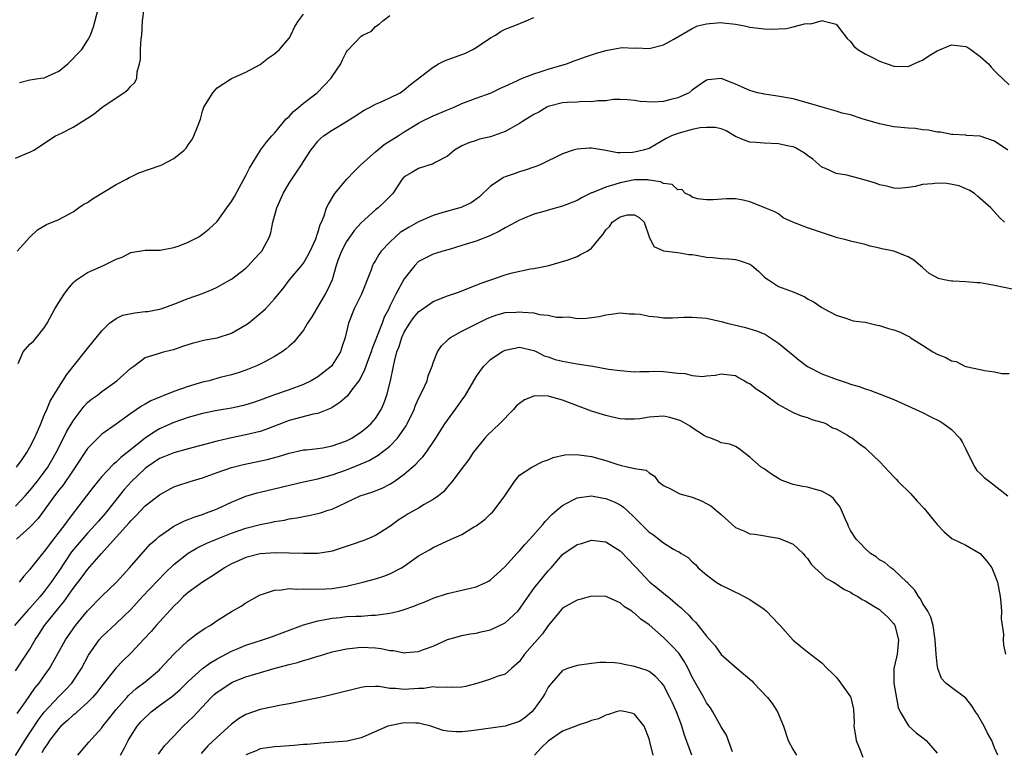
# Model space of a CAD drawing. Units: inches. Extents: x 2562000 to 2565000, y 1512000 to 1515000.
# Drawn here: x 2562258 to 2562394, y 1513546 to 1513647 of the extents above; entities that cross this region are included whole.
import ezdxf

# ---------------------------------------------------------------- set-up
doc = ezdxf.new("R2010")
doc.units = ezdxf.units.IN
doc.header["$MEASUREMENT"] = 0
doc.layers.add('LD25621512_2ft', color=2, linetype='Continuous')

msp = doc.modelspace()

# ---------------------------------------------------------------- linework, layer by layer
at = {"layer": 'LD25621512_2ft'}
for points, elevation in [([(2562257, 1513627.93), (2562258.61, 1513628.61), (2562259, 1513628.73), (2562259.57, 1513629), (2562262.54, 1513631), (2562263.38, 1513631.38), (2562265, 1513632.22), (2562267, 1513633.47), (2562267.93, 1513634.07), (2562269, 1513634.93), (2562271, 1513636.3), (2562272.06, 1513637), (2562272.61, 1513637.39), (2562273, 1513637.91), (2562273.57, 1513638.43), (2562273.84, 1513639), (2562273.9, 1513639.9), (2562274.24, 1513641), (2562274.37, 1513641.63), (2562274.37, 1513643), (2562274.47, 1513644.47), (2562274.54, 1513645), (2562274.66, 1513647), (2562274.92, 1513649.08)], 8820), ([(2562257.57, 1513638.43), (2562259, 1513638.77), (2562260.53, 1513639), (2562261, 1513639.09), (2562263, 1513639.99), (2562264.26, 1513641), (2562266.21, 1513643), (2562267, 1513644.27), (2562267.42, 1513645), (2562267.84, 1513646.16), (2562268.42, 1513648.42)], 8818), ([(2562257, 1513579.58), (2562258.34, 1513581), (2562259, 1513581.72), (2562260.01, 1513583), (2562261, 1513584.31), (2562261.49, 1513585), (2562262.03, 1513585.97), (2562262.65, 1513587), (2562263.66, 1513589), (2562264.1, 1513589.9), (2562265, 1513591.41), (2562266.53, 1513593.47), (2562267, 1513593.95), (2562267.58, 1513594.42), (2562268.39, 1513595), (2562269, 1513595.48), (2562271.06, 1513597), (2562273, 1513598.73), (2562273.46, 1513599), (2562275, 1513600.2), (2562276.72, 1513600.73), (2562277, 1513600.84), (2562277.54, 1513601), (2562278.7, 1513601.3), (2562279, 1513601.35), (2562280.23, 1513601.77), (2562281.74, 1513602.26), (2562283.34, 1513602.66), (2562285, 1513602.95), (2562287, 1513603.6), (2562289, 1513604.74), (2562289.36, 1513605), (2562291.35, 1513606.65), (2562291.73, 1513607), (2562293, 1513608.37), (2562294.2, 1513609.8), (2562295.07, 1513611), (2562296.85, 1513613.15), (2562297, 1513613.34), (2562297.62, 1513614.38), (2562297.92, 1513615), (2562298.71, 1513616.71), (2562298.82, 1513617), (2562298.85, 1513617.15), (2562299, 1513617.54), (2562299.32, 1513618.68), (2562299.5, 1513619), (2562299.88, 1513619.88), (2562300.22, 1513621), (2562300.48, 1513621.52), (2562301.38, 1513623), (2562303.04, 1513625), (2562303.98, 1513626.02), (2562304.99, 1513627), (2562307, 1513628.81), (2562308.2, 1513629.8), (2562310.14, 1513631), (2562311, 1513631.56), (2562313, 1513632.77), (2562313.41, 1513633), (2562315, 1513633.79), (2562317, 1513634.64), (2562317.94, 1513635), (2562319, 1513635.49), (2562321, 1513636.24), (2562323.07, 1513637), (2562324.39, 1513637.61), (2562325, 1513637.92), (2562326.65, 1513638.65), (2562327.11, 1513638.89), (2562327.42, 1513639), (2562329, 1513639.62), (2562329.88, 1513639.88), (2562331, 1513640.28), (2562333.53, 1513641), (2562334.59, 1513641.41), (2562335, 1513641.55), (2562336.04, 1513641.96), (2562337, 1513642.24), (2562337.56, 1513642.44), (2562339, 1513642.88), (2562341, 1513643.24), (2562341.26, 1513643.26), (2562343, 1513643.2), (2562343.22, 1513643.22), (2562345, 1513643.12), (2562347, 1513643.65), (2562348.45, 1513644.45), (2562351, 1513645.93), (2562351.71, 1513646.29), (2562353, 1513646.57), (2562353.38, 1513646.62), (2562355, 1513646.75), (2562355.3, 1513646.7), (2562357, 1513646.5), (2562358.27, 1513646.27), (2562359, 1513646.09), (2562361, 1513645.86), (2562362.15, 1513645.85), (2562363, 1513645.87), (2562364.07, 1513645.93), (2562365, 1513646.13), (2562366.57, 1513646.57), (2562367, 1513646.6), (2562367.45, 1513646.55), (2562368.9, 1513647), (2562369.02, 1513647.02), (2562369.16, 1513647), (2562371, 1513646.51), (2562372.53, 1513644.53), (2562373, 1513644.11), (2562373.45, 1513643.45), (2562374.02, 1513643), (2562375, 1513642.42), (2562376.14, 1513641.86), (2562377, 1513641.4), (2562378.08, 1513641), (2562379, 1513640.7), (2562381, 1513640.64), (2562382.6, 1513641.4), (2562383, 1513641.52), (2562383.87, 1513642.13), (2562385, 1513642.81), (2562387, 1513643.67), (2562389, 1513643.41), (2562389.27, 1513643.27), (2562389.69, 1513643), (2562391, 1513642.01), (2562392.16, 1513641), (2562392.54, 1513640.54), (2562393, 1513640.03), (2562393.51, 1513639.51), (2562394.04, 1513639), (2562395, 1513638.11)], 8828), ([(2562257.14, 1513585), (2562257.94, 1513586.06), (2562258.57, 1513587), (2562259, 1513587.75), (2562259.63, 1513589), (2562260.06, 1513589.94), (2562260.51, 1513591), (2562261, 1513592.2), (2562261.37, 1513593), (2562261.83, 1513594.17), (2562262.35, 1513595), (2562263, 1513596.1), (2562263.6, 1513597), (2562264.13, 1513597.87), (2562266.65, 1513601), (2562267, 1513601.47), (2562269, 1513603.94), (2562270.04, 1513605), (2562271, 1513605.63), (2562271.92, 1513606.08), (2562273.59, 1513606.41), (2562275, 1513606.6), (2562275.37, 1513606.63), (2562277, 1513606.93), (2562277.23, 1513607), (2562279, 1513607.63), (2562281, 1513608.43), (2562283, 1513609.13), (2562284.32, 1513609.68), (2562285, 1513609.97), (2562285.66, 1513610.34), (2562286.81, 1513611), (2562287, 1513611.12), (2562289, 1513612.64), (2562289.38, 1513613), (2562290.14, 1513613.86), (2562291, 1513614.75), (2562291.22, 1513615), (2562292.27, 1513617), (2562292.46, 1513617.54), (2562292.74, 1513619), (2562293.28, 1513621), (2562294.17, 1513623), (2562295, 1513624.43), (2562296.05, 1513625.95), (2562296.73, 1513627), (2562297, 1513627.46), (2562298.03, 1513629), (2562298.46, 1513629.54), (2562299, 1513630.29), (2562299.36, 1513630.64), (2562299.79, 1513631), (2562301, 1513631.82), (2562303, 1513632.99), (2562304.23, 1513633.77), (2562305.42, 1513634.58), (2562306.25, 1513635), (2562307, 1513635.41), (2562307.69, 1513635.69), (2562309, 1513636.3), (2562310.42, 1513637), (2562311, 1513637.39), (2562311.87, 1513638.13), (2562315, 1513640.57), (2562315.74, 1513641), (2562316.59, 1513641.41), (2562319.49, 1513642.51), (2562320.51, 1513643), (2562321, 1513643.27), (2562323, 1513644.62), (2562323.66, 1513645), (2562324.46, 1513645.54), (2562325, 1513645.84), (2562326.36, 1513646.36), (2562327.93, 1513647), (2562329, 1513647.46)], 8826), ([(2562257.23, 1513615), (2562259, 1513616.95), (2562260.05, 1513617.95), (2562261.32, 1513618.68), (2562263, 1513619.41), (2562265, 1513620.47), (2562265.75, 1513621), (2562266.5, 1513621.5), (2562267, 1513621.77), (2562267.72, 1513622.28), (2562271, 1513624.25), (2562272.44, 1513625), (2562272.79, 1513625.21), (2562273, 1513625.3), (2562274.14, 1513625.86), (2562277.1, 1513626.9), (2562277.33, 1513627), (2562279, 1513627.88), (2562280.45, 1513629), (2562280.7, 1513629.3), (2562281, 1513629.76), (2562281.52, 1513630.48), (2562281.79, 1513631), (2562282.26, 1513632.26), (2562282.69, 1513633.31), (2562283, 1513634.44), (2562283.18, 1513635), (2562284.39, 1513637), (2562284.67, 1513637.33), (2562285, 1513637.67), (2562287, 1513638.96), (2562289, 1513639.84), (2562291, 1513640.9), (2562292.15, 1513641.85), (2562293, 1513642.39), (2562293.65, 1513643), (2562295, 1513644.57), (2562295.25, 1513645), (2562295.78, 1513646.21), (2562296.31, 1513647), (2562297, 1513647.9)], 8822), ([(2562257.39, 1513599.39), (2562258.05, 1513601), (2562259, 1513602.07), (2562259.49, 1513602.51), (2562259.93, 1513603), (2562261, 1513604.32), (2562261.42, 1513605), (2562262.47, 1513607), (2562263, 1513607.84), (2562263.76, 1513609), (2562264.28, 1513609.72), (2562265, 1513610.57), (2562265.22, 1513610.78), (2562265.49, 1513611), (2562267, 1513612.02), (2562269.24, 1513613), (2562271, 1513613.89), (2562271.84, 1513614.16), (2562273, 1513614.8), (2562275, 1513615.11), (2562277.11, 1513615.11), (2562279, 1513615.48), (2562279.72, 1513615.72), (2562281, 1513616.23), (2562282.45, 1513617), (2562283, 1513617.35), (2562283.92, 1513618.08), (2562285, 1513619.13), (2562286.36, 1513621), (2562287, 1513621.91), (2562287.4, 1513622.6), (2562288.74, 1513625), (2562289, 1513625.49), (2562289.49, 1513626.51), (2562291.02, 1513629), (2562291.85, 1513630.15), (2562292.62, 1513631), (2562293, 1513631.39), (2562294.62, 1513633.38), (2562295, 1513633.7), (2562295.61, 1513634.39), (2562296.37, 1513635), (2562297, 1513635.54), (2562298.9, 1513637), (2562300.86, 1513639), (2562301, 1513639.23), (2562302.2, 1513641), (2562302.43, 1513641.57), (2562303, 1513642.67), (2562303.13, 1513642.87), (2562305, 1513644.85), (2562305.23, 1513645), (2562306.44, 1513645.56), (2562307, 1513646.22), (2562307.5, 1513646.5), (2562308.02, 1513647), (2562309, 1513647.71)], 8824), ([(2562394.81, 1513629), (2562393, 1513630.29), (2562391, 1513630.95), (2562389.08, 1513631.08), (2562389, 1513631.1), (2562387.18, 1513631.18), (2562387, 1513631.2), (2562385.5, 1513631.5), (2562385, 1513631.53), (2562383.82, 1513631.82), (2562383, 1513631.86), (2562382.02, 1513632.02), (2562381, 1513632.07), (2562379, 1513632.28), (2562377, 1513632.69), (2562374.61, 1513633.39), (2562373, 1513633.91), (2562371.83, 1513634.17), (2562371, 1513634.45), (2562369.03, 1513634.97), (2562367.47, 1513635.47), (2562365, 1513636.13), (2562362.56, 1513636.56), (2562361, 1513636.78), (2562360.83, 1513636.83), (2562360.05, 1513637), (2562359, 1513637.3), (2562357.82, 1513637.82), (2562357, 1513638.21), (2562355, 1513638.96), (2562353.2, 1513638.8), (2562353, 1513638.76), (2562351.95, 1513638.05), (2562351, 1513637.35), (2562350.55, 1513637), (2562349, 1513636.3), (2562348.04, 1513636.04), (2562347, 1513635.79), (2562345.67, 1513635.67), (2562343.78, 1513635.78), (2562343, 1513635.94), (2562342.01, 1513636.01), (2562341, 1513636.04), (2562340.04, 1513636.04), (2562339, 1513635.87), (2562337.88, 1513635.88), (2562337, 1513635.74), (2562335.76, 1513635.76), (2562335, 1513635.7), (2562333.64, 1513635.64), (2562333, 1513635.59), (2562331, 1513635.09), (2562330.81, 1513635), (2562329.68, 1513634.32), (2562329, 1513633.98), (2562327.44, 1513633), (2562327, 1513632.71), (2562325, 1513631.63), (2562323, 1513630.89), (2562321.46, 1513630.54), (2562321, 1513630.34), (2562319.97, 1513630.03), (2562319, 1513629.6), (2562317.99, 1513629), (2562317, 1513628.19), (2562315.3, 1513627.3), (2562315, 1513627.11), (2562313, 1513626.45), (2562312.06, 1513625.94), (2562311, 1513625.31), (2562310.69, 1513625), (2562309.41, 1513623), (2562309, 1513622.6), (2562308.21, 1513621.79), (2562307.37, 1513621), (2562307, 1513620.75), (2562305, 1513618.92), (2562304.11, 1513617.89), (2562303.45, 1513617), (2562303, 1513616.34), (2562302.26, 1513615), (2562301.81, 1513613.81), (2562301.54, 1513613), (2562300.98, 1513611), (2562300.36, 1513609.64), (2562300.03, 1513609), (2562298.79, 1513607), (2562298.15, 1513605.85), (2562297.56, 1513605), (2562297, 1513604.02), (2562296.16, 1513603), (2562295.66, 1513602.34), (2562295, 1513601.78), (2562294.59, 1513601.41), (2562294.02, 1513601), (2562293, 1513600.36), (2562291.63, 1513599.63), (2562291, 1513599.28), (2562290.4, 1513599), (2562289, 1513598.45), (2562287.92, 1513598.08), (2562287, 1513597.81), (2562285.42, 1513597.42), (2562283.92, 1513597), (2562283, 1513596.78), (2562281, 1513596.18), (2562279, 1513595.48), (2562275.8, 1513594.2), (2562275, 1513593.72), (2562274.52, 1513593.48), (2562273, 1513592.43), (2562271, 1513590.96), (2562269, 1513589.55), (2562268.7, 1513589.3), (2562267, 1513587.57), (2562265.3, 1513585), (2562265, 1513584.58), (2562263.56, 1513582.44), (2562263, 1513581.77), (2562262.42, 1513581), (2562260.14, 1513577.86), (2562259, 1513576.65), (2562257.16, 1513575)], 8830), ([(2562394.37, 1513619), (2562393.67, 1513619.67), (2562392.47, 1513621), (2562390.64, 1513622.64), (2562390.21, 1513623), (2562389.48, 1513623.48), (2562389, 1513623.66), (2562388.08, 1513624.08), (2562386.38, 1513624.38), (2562385, 1513624.45), (2562384.36, 1513624.36), (2562383, 1513624.26), (2562381.97, 1513623.97), (2562381, 1513623.83), (2562379.71, 1513623.71), (2562379, 1513623.72), (2562378.01, 1513624.01), (2562377, 1513624.22), (2562376.45, 1513624.45), (2562374.89, 1513624.89), (2562372.47, 1513625.53), (2562371, 1513625.8), (2562369.53, 1513626.47), (2562369, 1513626.66), (2562367.76, 1513627.76), (2562367, 1513628.28), (2562366.61, 1513628.61), (2562365.34, 1513629.34), (2562365, 1513629.46), (2562364.43, 1513629.57), (2562363, 1513629.92), (2562361, 1513629.99), (2562359.9, 1513630.1), (2562359, 1513630.13), (2562358.35, 1513630.35), (2562357, 1513630.91), (2562355.7, 1513631.7), (2562355, 1513631.96), (2562354.18, 1513632.18), (2562353, 1513632.19), (2562352.1, 1513632.1), (2562351, 1513631.87), (2562349, 1513631.35), (2562348.11, 1513631), (2562347.37, 1513630.63), (2562345, 1513629.27), (2562344.19, 1513629), (2562343, 1513628.72), (2562342.68, 1513628.68), (2562341, 1513628.66), (2562340.64, 1513628.64), (2562339, 1513628.96), (2562337, 1513629.3), (2562336.71, 1513629.29), (2562335, 1513629.15), (2562334.46, 1513629), (2562333, 1513628.52), (2562329.88, 1513627), (2562329.26, 1513626.74), (2562329, 1513626.66), (2562327.78, 1513626.22), (2562327, 1513626.03), (2562326.26, 1513625.74), (2562325, 1513625.32), (2562324.79, 1513625.21), (2562324.44, 1513625), (2562323, 1513624), (2562321.47, 1513622.53), (2562320.29, 1513621.71), (2562319, 1513621.09), (2562318.74, 1513621), (2562316.34, 1513620.34), (2562315, 1513619.95), (2562313, 1513619.06), (2562311.68, 1513618.32), (2562310.44, 1513617.56), (2562309.78, 1513617), (2562309, 1513616.25), (2562307.8, 1513615), (2562307.46, 1513614.54), (2562307, 1513613.71), (2562306.72, 1513613.28), (2562306.6, 1513613), (2562306.4, 1513612.4), (2562305.04, 1513609), (2562304.05, 1513607), (2562303.26, 1513605), (2562302.79, 1513603), (2562302.33, 1513601.67), (2562302.14, 1513601), (2562301, 1513599.14), (2562300.88, 1513599), (2562299.84, 1513598.16), (2562299, 1513597.55), (2562298.07, 1513597), (2562297, 1513596.48), (2562295, 1513595.73), (2562293, 1513595.03), (2562291, 1513594.27), (2562290.05, 1513593.95), (2562289, 1513593.63), (2562288.49, 1513593.51), (2562287, 1513593.2), (2562285, 1513592.85), (2562283, 1513592.44), (2562281, 1513591.88), (2562279, 1513591.19), (2562277, 1513590.29), (2562276.19, 1513589.81), (2562275, 1513588.99), (2562272.51, 1513587), (2562271.65, 1513586.35), (2562271, 1513585.69), (2562270.6, 1513585.4), (2562269, 1513583.69), (2562267.79, 1513582.21), (2562265.36, 1513579), (2562265.19, 1513578.81), (2562264.32, 1513577.68), (2562263.84, 1513577), (2562262.29, 1513575), (2562261, 1513573.26), (2562260.76, 1513573), (2562259.1, 1513570.91), (2562259, 1513570.76), (2562258.15, 1513569.85), (2562257.49, 1513569)], 8832), ([(2562397, 1513609.39), (2562393, 1513610.24), (2562391.48, 1513610.52), (2562391, 1513610.59), (2562390.59, 1513610.59), (2562389, 1513610.73), (2562387.18, 1513610.82), (2562387, 1513610.81), (2562386, 1513611), (2562385.18, 1513611.18), (2562383.89, 1513611.89), (2562383, 1513612.7), (2562381.76, 1513613.76), (2562381, 1513614.19), (2562379, 1513614.98), (2562377.32, 1513615.32), (2562377, 1513615.42), (2562375.7, 1513615.7), (2562375, 1513615.92), (2562373, 1513616.37), (2562372.53, 1513616.53), (2562371, 1513616.9), (2562370.74, 1513617), (2562367, 1513618.25), (2562364.95, 1513619), (2562363.64, 1513619.64), (2562363, 1513620.17), (2562362.46, 1513620.46), (2562361.1, 1513621), (2562361, 1513621.05), (2562359, 1513621.84), (2562358.06, 1513622.06), (2562357, 1513622.25), (2562355.76, 1513622.24), (2562353.89, 1513622.11), (2562353, 1513622.11), (2562351.75, 1513622.25), (2562351, 1513622.49), (2562350.73, 1513622.73), (2562350.08, 1513623), (2562349.56, 1513623.56), (2562349, 1513623.49), (2562348.23, 1513624.23), (2562347, 1513624.38), (2562346.6, 1513624.6), (2562345, 1513624.87), (2562344.88, 1513624.88), (2562343, 1513624.89), (2562341, 1513624.5), (2562340.23, 1513624.23), (2562339, 1513623.9), (2562337.09, 1513623.09), (2562337, 1513623.07), (2562335.6, 1513622.4), (2562335, 1513622.02), (2562333, 1513621.23), (2562331, 1513620.7), (2562330.56, 1513620.56), (2562329, 1513620.13), (2562327.46, 1513619.46), (2562327, 1513619.28), (2562326.51, 1513619), (2562325, 1513618.21), (2562324.22, 1513617.78), (2562322.89, 1513617.11), (2562321, 1513616.38), (2562320.08, 1513616.08), (2562319, 1513615.78), (2562317.23, 1513615.23), (2562316.35, 1513615), (2562315.32, 1513614.68), (2562315, 1513614.55), (2562313, 1513613.54), (2562312.47, 1513613), (2562311, 1513611.16), (2562309.83, 1513609), (2562309, 1513607.36), (2562308.84, 1513607), (2562308.19, 1513605.81), (2562307.91, 1513605), (2562307.24, 1513603.24), (2562307.13, 1513603), (2562307, 1513602.62), (2562306.54, 1513601.46), (2562306.4, 1513601), (2562306.02, 1513600.02), (2562305.66, 1513599), (2562305.5, 1513598.5), (2562304.84, 1513597.16), (2562303.66, 1513595.66), (2562303.1, 1513594.9), (2562302.05, 1513593.95), (2562300.83, 1513593.18), (2562299, 1513592.44), (2562298.35, 1513592.35), (2562295, 1513591.45), (2562293, 1513590.66), (2562291.79, 1513590.21), (2562291, 1513589.96), (2562289, 1513589.48), (2562287, 1513589.08), (2562285, 1513588.61), (2562281, 1513587.51), (2562279, 1513586.97), (2562277.6, 1513586.4), (2562277, 1513586.17), (2562275.24, 1513585), (2562275, 1513584.81), (2562273.1, 1513583), (2562272.12, 1513581.88), (2562269.85, 1513579), (2562269.46, 1513578.54), (2562268.53, 1513577.47), (2562268.13, 1513577), (2562267, 1513575.81), (2562264.76, 1513573.24), (2562263, 1513570.56), (2562262.37, 1513569.63), (2562261.96, 1513569), (2562261, 1513567.69), (2562260.43, 1513567), (2562259, 1513565.39), (2562258.79, 1513565.2), (2562256.87, 1513563)], 8834), ([(2562257, 1513556.68), (2562258.55, 1513559), (2562259, 1513559.72), (2562259.72, 1513561), (2562260.24, 1513561.76), (2562261.05, 1513563), (2562263, 1513565.43), (2562263.71, 1513566.29), (2562265, 1513568.14), (2562266.26, 1513569.74), (2562267, 1513570.77), (2562268.94, 1513573), (2562271, 1513575.25), (2562272.77, 1513577.23), (2562273, 1513577.52), (2562273.75, 1513578.25), (2562275, 1513579.6), (2562277, 1513581.16), (2562279, 1513582.23), (2562279.55, 1513582.45), (2562281.27, 1513583), (2562283, 1513583.52), (2562285, 1513584.25), (2562287, 1513584.93), (2562288.66, 1513585.34), (2562291.95, 1513586.05), (2562293.54, 1513586.46), (2562295, 1513586.91), (2562297, 1513587.38), (2562297.41, 1513587.41), (2562299, 1513587.6), (2562299.69, 1513587.69), (2562301, 1513587.93), (2562303, 1513588.64), (2562303.7, 1513589), (2562305, 1513589.87), (2562305.63, 1513590.37), (2562306.35, 1513591), (2562307, 1513591.76), (2562307.79, 1513593), (2562308.18, 1513593.82), (2562308.59, 1513595), (2562309.1, 1513597), (2562309.52, 1513599), (2562309.64, 1513599.64), (2562309.99, 1513601), (2562310.27, 1513601.73), (2562310.65, 1513603), (2562311, 1513603.73), (2562311.78, 1513605), (2562312.28, 1513605.72), (2562313, 1513606.57), (2562313.56, 1513607), (2562315, 1513608.02), (2562317, 1513608.78), (2562318.66, 1513609.34), (2562321.52, 1513610.48), (2562323.01, 1513611.01), (2562325, 1513611.7), (2562326, 1513612), (2562328.52, 1513612.52), (2562329, 1513612.58), (2562331.1, 1513613), (2562333.78, 1513613.78), (2562335, 1513614.23), (2562335.48, 1513614.52), (2562336.42, 1513615), (2562337, 1513615.42), (2562338.28, 1513617), (2562338.64, 1513617.36), (2562339, 1513617.97), (2562339.55, 1513618.45), (2562339.86, 1513619), (2562341, 1513619.76), (2562342.02, 1513620.02), (2562343, 1513620.04), (2562343.65, 1513619.65), (2562344.3, 1513619), (2562345, 1513617), (2562345.65, 1513615.65), (2562347.02, 1513615.02), (2562349, 1513614.79), (2562350.53, 1513614.53), (2562351, 1513614.52), (2562351.55, 1513614.45), (2562353, 1513614.16), (2562353.88, 1513614.12), (2562355, 1513613.98), (2562356.09, 1513613.91), (2562357, 1513613.83), (2562357.66, 1513613.66), (2562359, 1513613.17), (2562359.26, 1513613), (2562360.19, 1513612.19), (2562361, 1513611.44), (2562361.24, 1513611.24), (2562361.57, 1513611), (2562363, 1513610.1), (2562365, 1513609.33), (2562366.64, 1513608.64), (2562367, 1513608.39), (2562367.92, 1513607.92), (2562369, 1513607.17), (2562369.34, 1513607), (2562371, 1513606.08), (2562372.33, 1513605.67), (2562373.33, 1513605.33), (2562375, 1513605.11), (2562376.7, 1513604.7), (2562377, 1513604.68), (2562378.25, 1513604.24), (2562379, 1513604.04), (2562379.77, 1513603.77), (2562381, 1513603.16), (2562381.12, 1513603.12), (2562381.29, 1513603), (2562383, 1513601.94), (2562384.42, 1513601), (2562385, 1513600.66), (2562386.22, 1513600.22), (2562387, 1513599.77), (2562387.65, 1513599.65), (2562388.88, 1513599), (2562389, 1513598.96), (2562391, 1513598.56), (2562391.58, 1513598.42), (2562393, 1513598.22), (2562394.02, 1513597.98), (2562395, 1513597.99)], 8836), ([(2562257.24, 1513550.76), (2562258.39, 1513552.39), (2562259.7, 1513554.3), (2562260.28, 1513555), (2562261, 1513556.02), (2562261.72, 1513557), (2562262.86, 1513559), (2562263.95, 1513561), (2562265, 1513562.52), (2562265.36, 1513563), (2562267, 1513565.01), (2562269, 1513567.05), (2562271.01, 1513569), (2562271.95, 1513570.05), (2562272.86, 1513571), (2562275.73, 1513574.27), (2562276.53, 1513575), (2562277, 1513575.42), (2562278.22, 1513576.22), (2562279, 1513576.77), (2562280.49, 1513577.51), (2562281, 1513577.7), (2562281.92, 1513578.08), (2562283, 1513578.43), (2562283.41, 1513578.59), (2562284.53, 1513579), (2562285, 1513579.19), (2562287, 1513580.14), (2562289, 1513580.96), (2562290.57, 1513581.43), (2562291, 1513581.53), (2562297, 1513582.95), (2562299, 1513583.36), (2562301, 1513583.9), (2562303, 1513584.63), (2562304.71, 1513585.29), (2562305, 1513585.43), (2562306.11, 1513585.89), (2562307.37, 1513586.63), (2562309, 1513587.91), (2562310.07, 1513589), (2562311.26, 1513590.74), (2562311.41, 1513591), (2562312.36, 1513593), (2562312.53, 1513593.47), (2562313, 1513594.54), (2562313.48, 1513595.48), (2562314.16, 1513597), (2562314.33, 1513597.67), (2562314.86, 1513599), (2562315, 1513599.46), (2562315.6, 1513601), (2562316.15, 1513601.85), (2562317, 1513602.62), (2562317.17, 1513602.83), (2562317.41, 1513603), (2562319, 1513603.86), (2562322.42, 1513605.58), (2562323, 1513605.83), (2562323.86, 1513606.15), (2562325, 1513606.45), (2562326.53, 1513606.53), (2562327, 1513606.58), (2562327.48, 1513606.52), (2562329, 1513606.41), (2562329.79, 1513606.21), (2562331, 1513606.11), (2562332.16, 1513605.84), (2562333, 1513605.82), (2562333.85, 1513605.85), (2562335, 1513605.65), (2562336.33, 1513605.67), (2562338.07, 1513605.93), (2562339, 1513606.14), (2562339.74, 1513606.26), (2562341, 1513606.43), (2562342.28, 1513606.28), (2562343, 1513606.3), (2562343.76, 1513606.24), (2562345, 1513605.95), (2562346.13, 1513605.87), (2562347, 1513605.75), (2562348.26, 1513605.74), (2562349.82, 1513605.82), (2562351, 1513605.82), (2562353, 1513605.66), (2562355, 1513605.24), (2562355.84, 1513605), (2562358.4, 1513604.4), (2562359.93, 1513603.93), (2562361, 1513603.49), (2562361.32, 1513603.32), (2562363, 1513602.19), (2562365, 1513600.52), (2562365.85, 1513599.85), (2562366.99, 1513598.99), (2562369, 1513597.95), (2562371, 1513597.2), (2562372.67, 1513596.67), (2562373, 1513596.53), (2562374.2, 1513596.2), (2562375, 1513595.85), (2562375.68, 1513595.68), (2562379, 1513594.39), (2562383, 1513592.6), (2562384.04, 1513592.04), (2562385.37, 1513591.37), (2562385.96, 1513591), (2562387, 1513590.2), (2562388.15, 1513589), (2562388.5, 1513588.5), (2562389, 1513587.47), (2562389.16, 1513587.16), (2562389.21, 1513587), (2562389.47, 1513586.53), (2562390.25, 1513585), (2562390.52, 1513584.52), (2562391, 1513584.11), (2562391.55, 1513583.55), (2562392.29, 1513583), (2562394.84, 1513581)], 8838), ([(2562257, 1513544.95), (2562257.81, 1513546.19), (2562258.31, 1513547), (2562260.14, 1513549.86), (2562261, 1513550.97), (2562263, 1513553.11), (2562263.94, 1513554.06), (2562264.85, 1513555), (2562266.19, 1513557), (2562267.15, 1513558.85), (2562268.63, 1513561), (2562269, 1513561.41), (2562271, 1513563.28), (2562273, 1513565.22), (2562274.65, 1513567), (2562276.77, 1513569.23), (2562277.76, 1513570.24), (2562279, 1513571.47), (2562280.97, 1513573.03), (2562282.23, 1513573.77), (2562283.58, 1513574.42), (2562284.94, 1513575), (2562287, 1513575.82), (2562289, 1513576.51), (2562291, 1513577.03), (2562292.65, 1513577.35), (2562293, 1513577.44), (2562294.36, 1513577.64), (2562295, 1513577.79), (2562296.07, 1513577.93), (2562297, 1513578.14), (2562297.75, 1513578.25), (2562299, 1513578.53), (2562299.37, 1513578.63), (2562300.45, 1513579), (2562301, 1513579.17), (2562304.86, 1513581), (2562306.48, 1513581.52), (2562307.93, 1513582.07), (2562309, 1513582.62), (2562309.61, 1513583), (2562311, 1513583.99), (2562312.62, 1513585.38), (2562313, 1513585.83), (2562313.58, 1513586.42), (2562314.03, 1513587), (2562315.4, 1513589), (2562316.65, 1513591), (2562317, 1513591.53), (2562318.47, 1513593.53), (2562319, 1513594.31), (2562319.31, 1513594.69), (2562319.52, 1513595), (2562321, 1513597.51), (2562321.61, 1513598.39), (2562322.07, 1513599), (2562323, 1513599.92), (2562324.53, 1513601), (2562325, 1513601.24), (2562327, 1513601.66), (2562329, 1513601.19), (2562329.4, 1513601), (2562330.44, 1513600.44), (2562331, 1513600.29), (2562331.94, 1513599.94), (2562333, 1513599.7), (2562335, 1513599.33), (2562335.3, 1513599.3), (2562337.2, 1513599), (2562339.38, 1513598.62), (2562341, 1513598.39), (2562343, 1513598.24), (2562343.72, 1513598.28), (2562345, 1513598.27), (2562345.69, 1513598.31), (2562347, 1513598.28), (2562347.82, 1513598.18), (2562349, 1513598.06), (2562350, 1513598), (2562351, 1513597.73), (2562352.41, 1513597.59), (2562353, 1513597.67), (2562354.22, 1513597.78), (2562355, 1513597.96), (2562356.17, 1513597.83), (2562357, 1513597.7), (2562357.42, 1513597.42), (2562358.27, 1513597), (2562358.71, 1513596.71), (2562359, 1513596.6), (2562359.88, 1513595.88), (2562361, 1513595.18), (2562363, 1513593.69), (2562365, 1513592.57), (2562366.13, 1513592.13), (2562367, 1513591.87), (2562367.62, 1513591.62), (2562369, 1513591.25), (2562369.17, 1513591.17), (2562369.63, 1513591), (2562370.46, 1513590.46), (2562371, 1513590.3), (2562372.56, 1513589.44), (2562373, 1513589.17), (2562373.26, 1513589), (2562374.22, 1513588.22), (2562375, 1513587.66), (2562375.36, 1513587.36), (2562377, 1513585.76), (2562377.73, 1513585), (2562378.33, 1513584.33), (2562379, 1513583.64), (2562379.32, 1513583.32), (2562379.62, 1513583), (2562381.32, 1513581.32), (2562382.25, 1513580.25), (2562383.23, 1513579.23), (2562385, 1513577.04), (2562385.98, 1513575.98), (2562387.06, 1513575.06), (2562389, 1513574.17), (2562391, 1513572.97), (2562391.93, 1513571.93), (2562392.59, 1513571), (2562393, 1513570.06), (2562393.4, 1513569), (2562393.76, 1513567), (2562393.86, 1513566.14), (2562393.93, 1513565), (2562393.9, 1513563.9), (2562394.23, 1513561.77), (2562394.17, 1513561), (2562394.25, 1513560.25), (2562394.51, 1513559)], 8840), ([(2562393.44, 1513545), (2562393, 1513546.01), (2562392.59, 1513547), (2562392.03, 1513548.03), (2562391.54, 1513549), (2562391, 1513550), (2562390.62, 1513550.62), (2562390.36, 1513551), (2562389.83, 1513551.83), (2562389, 1513552.88), (2562387, 1513554.38), (2562386.24, 1513555), (2562385.64, 1513555.64), (2562385.09, 1513557), (2562385, 1513557.61), (2562384.87, 1513559), (2562384.75, 1513561), (2562384.69, 1513561.31), (2562384.44, 1513563), (2562384.14, 1513564.14), (2562383.7, 1513565), (2562383, 1513566.08), (2562382.69, 1513566.69), (2562382.42, 1513567), (2562381.92, 1513567.92), (2562381, 1513568.81), (2562380.92, 1513568.91), (2562380.8, 1513569), (2562379, 1513570.7), (2562378.57, 1513571), (2562377.75, 1513571.75), (2562377, 1513572.13), (2562376.53, 1513572.53), (2562375.78, 1513573), (2562375, 1513573.69), (2562374.37, 1513574.37), (2562373.75, 1513575), (2562373, 1513576.18), (2562372.72, 1513576.72), (2562372.59, 1513577), (2562372.27, 1513577.73), (2562371.75, 1513579), (2562371.51, 1513579.51), (2562371, 1513580.11), (2562370.62, 1513580.62), (2562370.14, 1513581), (2562369, 1513581.66), (2562368.12, 1513581.88), (2562367, 1513582.21), (2562366.31, 1513582.31), (2562365, 1513582.59), (2562363.84, 1513583), (2562363.24, 1513583.24), (2562363, 1513583.41), (2562362.02, 1513584.02), (2562361, 1513584.73), (2562360.57, 1513585), (2562359, 1513586.39), (2562358.16, 1513587), (2562357.51, 1513587.51), (2562357, 1513587.84), (2562356.2, 1513588.2), (2562355, 1513588.38), (2562354.6, 1513588.6), (2562353.59, 1513589), (2562353, 1513589.18), (2562352.55, 1513589.45), (2562351, 1513590.47), (2562350.7, 1513590.7), (2562349.42, 1513591.42), (2562349, 1513591.58), (2562347.89, 1513591.89), (2562347, 1513592.07), (2562345, 1513591.93), (2562343.72, 1513591.72), (2562343, 1513591.63), (2562341.65, 1513591.65), (2562341, 1513591.69), (2562339.92, 1513591.92), (2562339, 1513592.14), (2562337, 1513592.77), (2562333, 1513594.31), (2562331.18, 1513594.82), (2562331, 1513594.86), (2562329.12, 1513594.88), (2562329, 1513594.86), (2562327.68, 1513594.32), (2562327, 1513593.84), (2562326.54, 1513593.46), (2562326.15, 1513593), (2562324.25, 1513591), (2562322.58, 1513589.42), (2562322.21, 1513589), (2562321, 1513587.55), (2562320.57, 1513587), (2562319.95, 1513586.05), (2562319, 1513584.78), (2562317.64, 1513583), (2562317, 1513582.26), (2562316.43, 1513581.57), (2562315.75, 1513581), (2562315, 1513580.47), (2562313.78, 1513579.78), (2562313, 1513579.3), (2562312.48, 1513579), (2562311.52, 1513578.48), (2562311, 1513578.14), (2562310.28, 1513577.72), (2562309, 1513576.75), (2562307, 1513575.51), (2562305.85, 1513575), (2562305.23, 1513574.77), (2562303.76, 1513574.24), (2562301, 1513573.32), (2562300.74, 1513573.26), (2562299, 1513572.97), (2562297, 1513572.97), (2562295, 1513573.06), (2562293.1, 1513573.1), (2562291, 1513572.95), (2562289, 1513572.44), (2562287.96, 1513571.96), (2562287, 1513571.54), (2562286.03, 1513571), (2562285.42, 1513570.58), (2562284.22, 1513569.78), (2562282.96, 1513569), (2562281, 1513567.59), (2562280.33, 1513567), (2562279.68, 1513566.32), (2562279, 1513565.68), (2562276.55, 1513563), (2562275.83, 1513562.17), (2562274.87, 1513561.13), (2562273, 1513559.13), (2562271.91, 1513558.09), (2562271, 1513557.1), (2562269, 1513554.61), (2562268.3, 1513553.7), (2562267.68, 1513553), (2562267, 1513552.28), (2562265.55, 1513551), (2562265.27, 1513550.73), (2562265, 1513550.53), (2562264.22, 1513549.78), (2562263.3, 1513549), (2562263, 1513548.69), (2562261.73, 1513547), (2562261.47, 1513546.53), (2562261, 1513545.9), (2562260.68, 1513545.32)], 8842), ([(2562265.64, 1513545), (2562267.2, 1513546.8), (2562269, 1513548.78), (2562269.15, 1513549), (2562269.73, 1513549.73), (2562271, 1513551.31), (2562272.46, 1513553), (2562272.72, 1513553.28), (2562273.77, 1513554.23), (2562275, 1513555.15), (2562277, 1513556.85), (2562277.16, 1513557), (2562279, 1513559.02), (2562281, 1513560.9), (2562282.19, 1513561.81), (2562283.37, 1513562.63), (2562284.02, 1513563), (2562285, 1513563.7), (2562287, 1513564.92), (2562288.34, 1513565.66), (2562289, 1513566.14), (2562291, 1513567.25), (2562291.33, 1513567.33), (2562293, 1513567.92), (2562293.93, 1513567.93), (2562295, 1513568.12), (2562296.03, 1513568.03), (2562297, 1513568.09), (2562298.02, 1513568.02), (2562300.08, 1513568.08), (2562301, 1513568.13), (2562302.37, 1513568.37), (2562303, 1513568.45), (2562305.26, 1513569), (2562307, 1513569.47), (2562308.17, 1513569.83), (2562309, 1513570.17), (2562310.62, 1513571), (2562311, 1513571.24), (2562313, 1513572.65), (2562314.49, 1513573.51), (2562315, 1513573.83), (2562317.51, 1513575), (2562319, 1513575.63), (2562320.63, 1513576.63), (2562321, 1513576.84), (2562322.24, 1513577.76), (2562323, 1513578.52), (2562323.25, 1513578.75), (2562323.47, 1513579), (2562324.98, 1513581), (2562326.33, 1513583), (2562327, 1513583.85), (2562328.73, 1513585), (2562330.24, 1513585.76), (2562331, 1513586.01), (2562331.66, 1513586.34), (2562333.29, 1513586.71), (2562335, 1513586.74), (2562335.28, 1513586.72), (2562337, 1513586.46), (2562339, 1513585.92), (2562340.65, 1513585.35), (2562341, 1513585.26), (2562342.15, 1513585), (2562342.86, 1513584.86), (2562343, 1513584.78), (2562344.58, 1513584.58), (2562345, 1513584.18), (2562345.75, 1513583.75), (2562346.27, 1513583), (2562347, 1513582.42), (2562348.07, 1513581.93), (2562349, 1513581.41), (2562349.28, 1513581.28), (2562351, 1513580.82), (2562352.29, 1513580.29), (2562353, 1513579.95), (2562353.6, 1513579.6), (2562355, 1513578.4), (2562357, 1513576.58), (2562358.15, 1513576.15), (2562359, 1513575.72), (2562359.68, 1513575.68), (2562363, 1513575.13), (2562363.34, 1513575), (2562365, 1513574.27), (2562365.68, 1513573.68), (2562366.39, 1513573), (2562366.66, 1513572.66), (2562367, 1513572.31), (2562367.5, 1513571.5), (2562368.02, 1513571), (2562369, 1513570.13), (2562369.57, 1513569.57), (2562370.63, 1513569), (2562370.85, 1513568.85), (2562371, 1513568.78), (2562372.05, 1513568.05), (2562373, 1513567.6), (2562373.35, 1513567.35), (2562373.99, 1513567), (2562374.58, 1513566.58), (2562375, 1513566.4), (2562376.46, 1513565.54), (2562377, 1513565.2), (2562377.26, 1513565), (2562378.15, 1513564.15), (2562379, 1513563.24), (2562379.1, 1513563.1), (2562379.15, 1513563), (2562379.65, 1513561), (2562379.49, 1513559.49), (2562379.46, 1513559), (2562379.39, 1513558.61), (2562379.02, 1513557), (2562378.98, 1513555), (2562379.61, 1513551.61), (2562379.88, 1513551), (2562381.04, 1513549.04), (2562382.09, 1513548.09), (2562383.23, 1513547.23), (2562383.48, 1513547), (2562385, 1513545.27)], 8844), ([(2562271.57, 1513545), (2562272.09, 1513545.91), (2562272.63, 1513547), (2562273, 1513547.61), (2562273.92, 1513549), (2562274.4, 1513549.6), (2562275, 1513550.23), (2562275.41, 1513550.59), (2562275.86, 1513551), (2562277, 1513551.87), (2562278.81, 1513553.19), (2562279.88, 1513554.12), (2562281, 1513555.22), (2562282.97, 1513557.02), (2562284.13, 1513557.87), (2562285, 1513558.36), (2562287, 1513559.42), (2562287.71, 1513559.71), (2562289, 1513560.26), (2562291.31, 1513561), (2562292.57, 1513561.43), (2562294.03, 1513561.97), (2562297, 1513563.09), (2562299, 1513563.66), (2562299.77, 1513563.77), (2562301, 1513564.03), (2562302.12, 1513564.12), (2562303, 1513564.22), (2562304.29, 1513564.29), (2562305, 1513564.3), (2562306.41, 1513564.41), (2562307, 1513564.41), (2562308.67, 1513564.67), (2562309, 1513564.68), (2562310.23, 1513565), (2562311, 1513565.22), (2562312.33, 1513565.67), (2562313, 1513565.96), (2562313.75, 1513566.25), (2562315, 1513566.79), (2562317, 1513567.44), (2562319, 1513567.88), (2562320.19, 1513568.19), (2562321, 1513568.35), (2562322.4, 1513569), (2562322.79, 1513569.21), (2562323, 1513569.33), (2562323.88, 1513570.12), (2562325, 1513571.2), (2562326.63, 1513573), (2562327, 1513573.38), (2562327.74, 1513574.26), (2562328.43, 1513575), (2562330.23, 1513577), (2562330.55, 1513577.45), (2562331.54, 1513578.46), (2562332.21, 1513579), (2562333, 1513579.68), (2562334.38, 1513580.38), (2562335, 1513580.73), (2562337, 1513581.02), (2562338.69, 1513580.69), (2562339, 1513580.65), (2562340.15, 1513580.15), (2562341, 1513579.74), (2562341.45, 1513579.45), (2562341.93, 1513579), (2562343, 1513577.99), (2562343.95, 1513577), (2562345, 1513575.95), (2562345.6, 1513575.6), (2562346.36, 1513575), (2562347, 1513574.48), (2562348.39, 1513573.61), (2562349, 1513573.28), (2562349.2, 1513573.2), (2562349.46, 1513573), (2562350.43, 1513572.43), (2562351, 1513571.82), (2562351.45, 1513571.45), (2562351.81, 1513571), (2562353, 1513570.02), (2562354.3, 1513569), (2562355, 1513568.58), (2562356.08, 1513568.08), (2562357, 1513567.61), (2562357.43, 1513567.43), (2562358.74, 1513566.74), (2562359, 1513566.58), (2562361, 1513565.24), (2562361.31, 1513565), (2562363, 1513563.21), (2562363.23, 1513563), (2562365, 1513560.94), (2562366.09, 1513560.09), (2562367, 1513559.32), (2562367.19, 1513559.19), (2562367.42, 1513559), (2562369, 1513557.8), (2562369.75, 1513557), (2562370.4, 1513556.4), (2562371, 1513555.79), (2562371.36, 1513555.36), (2562373, 1513553.07), (2562373.04, 1513553), (2562373.38, 1513551.38), (2562373.47, 1513549.47), (2562373.44, 1513549), (2562373.68, 1513547.68), (2562373.78, 1513547), (2562374.31, 1513545.69), (2562374.68, 1513544.68)], 8846), ([(2562276.87, 1513545.13), (2562277.72, 1513546.28), (2562279, 1513547.61), (2562280.27, 1513549), (2562281, 1513549.65), (2562281.69, 1513550.31), (2562284.2, 1513553), (2562284.61, 1513553.39), (2562285, 1513553.74), (2562286.89, 1513555), (2562287.11, 1513555.11), (2562289, 1513555.85), (2562290.25, 1513556.25), (2562293.05, 1513557.05), (2562295, 1513557.57), (2562296.15, 1513557.85), (2562297, 1513558.12), (2562297.71, 1513558.29), (2562299, 1513558.72), (2562299.23, 1513558.77), (2562301, 1513559.31), (2562303, 1513559.77), (2562303.82, 1513559.82), (2562305, 1513559.97), (2562307, 1513559.87), (2562307.79, 1513559.79), (2562309, 1513559.52), (2562309.5, 1513559.5), (2562311, 1513559.2), (2562311.24, 1513559.24), (2562313, 1513559.39), (2562313.65, 1513559.65), (2562315, 1513560.12), (2562317, 1513561.04), (2562318.52, 1513561.48), (2562319, 1513561.61), (2562320.17, 1513561.83), (2562321, 1513561.92), (2562321.85, 1513562.15), (2562323, 1513562.4), (2562325, 1513563.36), (2562326.79, 1513565), (2562327, 1513565.24), (2562327.71, 1513566.29), (2562329, 1513568.11), (2562331, 1513570.59), (2562331.4, 1513571), (2562333, 1513572.86), (2562333.18, 1513573), (2562335, 1513574.23), (2562335.61, 1513574.39), (2562337, 1513574.86), (2562339, 1513574.61), (2562340.03, 1513573.97), (2562341, 1513573.34), (2562342.14, 1513572.14), (2562343, 1513571.3), (2562343.25, 1513571), (2562345, 1513569.09), (2562345.1, 1513569), (2562346.16, 1513568.16), (2562347, 1513567.46), (2562347.27, 1513567.27), (2562347.61, 1513567), (2562349, 1513565.81), (2562349.45, 1513565.45), (2562349.92, 1513565), (2562350.49, 1513564.49), (2562351, 1513563.85), (2562351.45, 1513563.45), (2562351.83, 1513563), (2562353, 1513561.51), (2562354.17, 1513560.17), (2562355, 1513558.94), (2562357.24, 1513557), (2562359.28, 1513555.28), (2562359.57, 1513555), (2562361.46, 1513553), (2562362.13, 1513552.13), (2562362.83, 1513551), (2562363.66, 1513549), (2562364.31, 1513547), (2562365, 1513545.74), (2562365.5, 1513545)], 8848), ([(2562356.57, 1513545.43), (2562355.74, 1513547.74), (2562355, 1513548.92), (2562353.86, 1513551), (2562353.54, 1513551.54), (2562353, 1513552.26), (2562352.61, 1513553), (2562351, 1513555.83), (2562350.43, 1513557), (2562349.94, 1513557.94), (2562349.13, 1513559.13), (2562348.17, 1513560.17), (2562347, 1513561.34), (2562345, 1513563.09), (2562343.87, 1513563.87), (2562343, 1513564.71), (2562342.81, 1513564.81), (2562342.59, 1513565), (2562341.6, 1513565.6), (2562341, 1513566.15), (2562339, 1513567.02), (2562337, 1513567.06), (2562335.39, 1513566.61), (2562335, 1513566.52), (2562333.91, 1513565.91), (2562333, 1513565.38), (2562332.64, 1513565), (2562331, 1513562.99), (2562330.18, 1513561.82), (2562327.7, 1513559), (2562327, 1513557.99), (2562325.88, 1513557), (2562325, 1513556.25), (2562323.91, 1513555.91), (2562323, 1513555.53), (2562321.08, 1513554.92), (2562319.49, 1513554.52), (2562319, 1513554.44), (2562317.61, 1513554.39), (2562317, 1513554.44), (2562315.61, 1513554.39), (2562315, 1513554.45), (2562313.74, 1513554.26), (2562313, 1513554.23), (2562311, 1513554.08), (2562309.77, 1513554.23), (2562309, 1513554.25), (2562307.5, 1513554.5), (2562307, 1513554.52), (2562305.55, 1513554.45), (2562305, 1513554.39), (2562300.69, 1513553.31), (2562299.3, 1513553), (2562297, 1513552.51), (2562295, 1513552.11), (2562293.91, 1513551.91), (2562291, 1513551.31), (2562289, 1513550.63), (2562287.96, 1513550.04), (2562287, 1513549.27), (2562285, 1513547.46), (2562283.73, 1513546.27), (2562282.77, 1513545.23)], 8850), ([(2562350.94, 1513545), (2562349.88, 1513547.88), (2562349.56, 1513549), (2562349.4, 1513549.4), (2562348.83, 1513551), (2562348.26, 1513552.26), (2562347.9, 1513553), (2562347, 1513554.72), (2562346.77, 1513555), (2562345.9, 1513555.9), (2562345, 1513556.58), (2562344.72, 1513556.72), (2562343.84, 1513557), (2562343, 1513557.3), (2562341.55, 1513557.55), (2562341, 1513557.7), (2562340.2, 1513557.8), (2562339, 1513557.85), (2562338.17, 1513557.83), (2562337, 1513557.72), (2562335, 1513557.45), (2562333.68, 1513557), (2562333, 1513556.73), (2562331.45, 1513555), (2562331, 1513554.44), (2562330.51, 1513553.49), (2562330.22, 1513553), (2562329, 1513551.31), (2562328.7, 1513551), (2562327.79, 1513550.21), (2562327, 1513549.65), (2562325, 1513549.02), (2562320.35, 1513548.35), (2562319, 1513548.21), (2562318.2, 1513548.2), (2562317, 1513548.3), (2562316.41, 1513548.41), (2562314.67, 1513549), (2562313, 1513549.41), (2562312.6, 1513549.4), (2562311, 1513549.46), (2562308.93, 1513549.07), (2562308.73, 1513549), (2562305.64, 1513547.64), (2562305, 1513547.39), (2562303.06, 1513546.94), (2562299.37, 1513546.64), (2562299, 1513546.62), (2562297.53, 1513546.47), (2562297, 1513546.45), (2562295.68, 1513546.32), (2562295, 1513546.29), (2562293.82, 1513546.18), (2562293, 1513546.15), (2562292.02, 1513545.98), (2562291, 1513545.85), (2562290.41, 1513545.59), (2562289, 1513545.03)], 8852), ([(2562345.59, 1513545), (2562345, 1513547.24), (2562344.31, 1513549), (2562343, 1513550.67), (2562342.76, 1513550.76), (2562341.79, 1513551), (2562341, 1513551.14), (2562340.44, 1513551), (2562339.38, 1513550.62), (2562339, 1513550.55), (2562337.96, 1513550.04), (2562337, 1513549.77), (2562336.46, 1513549.54), (2562335, 1513549.09), (2562334.81, 1513549), (2562333, 1513548.33), (2562331, 1513546.9), (2562330.01, 1513545.99), (2562329.11, 1513545)], 8854)]:
    msp.add_lwpolyline(points, dxfattribs=dict(at, elevation=elevation))

doc.saveas('drawing.dxf')
